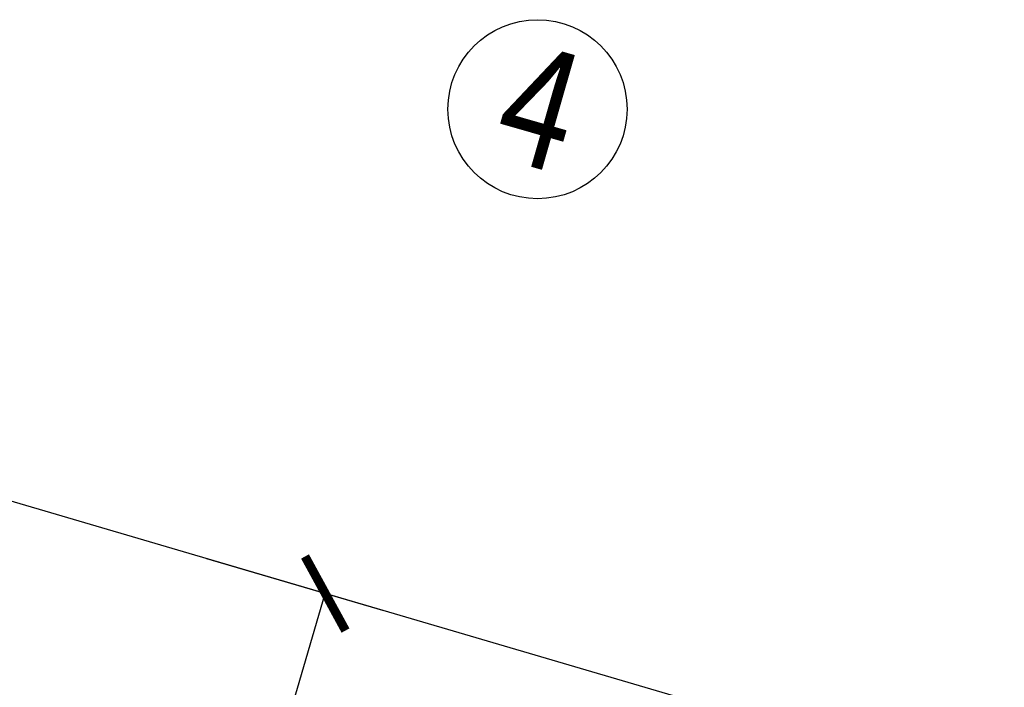
# Model space of a CAD drawing. Units: inches. Extents: x -18501503 to 1141131, y -17089507 to 171352.
# Drawn here: x 219008 to 222307, y 46271 to 48508 of the extents above; entities that cross this region are included whole.
import ezdxf
from ezdxf.enums import TextEntityAlignment as Align

# ---------------------------------------------------------------- set-up
doc = ezdxf.new("R2010")
doc.units = ezdxf.units.IN
doc.header["$MEASUREMENT"] = 0
doc.linetypes.add('CONTINOUS', pattern=[0])
for name, color, linetype in [('0S-构筑物', 6, 'Continuous'), ('0S-给水管道节点图例', 4, 'Continuous'), ('0S-设计给水管', 6, 'Continuous'), ('绿化植物', 1, 'Continuous')]:
    doc.layers.add(name, color=color, linetype=linetype)
doc.styles.add('DIM', font='simplex.shx', dxfattribs={"width": 0.7, "bigfont": 'hztxt.shx'})
doc.styles.add('黑体', font='simhei_0.ttf')
doc.dimstyles.new('GB$0', dxfattribs={"dimscale": 50, "dimtxt": 3.5, "dimasz": 2, "dimexe": 2, "dimexo": 2, "dimtad": 1, "dimdec": 0, "dimdsep": 46, "dimtxsty": 'DIM', "dimblk": 'ARCHTICK', "dimcen": 2.5, "dimclrd": 1, "dimclre": 1, "dimclrt": 2, "dimadec": 0, "dimazin": 0, "dimtfac": 1, "dimtdec": 0, "dimtmove": 0, "dimatfit": 3, "dimfxl": 1, "dimtolj": 1, "dimtzin": 0, "dimarcsym": 0})

# ---------------------------------------------------------------- blocks, each defined once
blk = doc.blocks.new('_ArchTick')
at = {"color": 0, "linetype": 'ByBlock', "const_width": 0.15}
blk.add_lwpolyline([(-0.5, -0.5), (0.5, 0.5)], dxfattribs=at)
blk = doc.blocks.new('*D122')
at = {"layer": '0S-构筑物', "color": 1, "lineweight": -2}
for p, q in [((93605.685, 85681.047), (93608.635, 85680.182)), ((93603.416, 85665.948), (93607.676, 85680.463)), ((93601.426, 85666.532), (93604.376, 85665.666))]:
    blk.add_line(p, q, dxfattribs=at)
at = {"layer": 'Defpoints', "color": 0}
for p in [(93605.685, 85681.047), (93607.676, 85680.463), (93601.426, 85666.532)]:
    blk.add_point(p, dxfattribs=at)
at = {"layer": '0S-构筑物', "color": 1, "lineweight": -2}
for p, rotation in [((93607.676, 85680.463), 73.6449321167258), ((93603.416, 85665.948), 253.6449321167258)]:
    blk.add_blockref('_ArchTick', p, dxfattribs=dict(at, rotation=rotation))
at = {"layer": '0S-构筑物', "color": 2, "insert": (93604.347, 85673.558), "char_height": 1.5, "attachment_point": 5, "rotation": 73.6449, "style": 'DIM'}
blk.add_mtext('\\A1;15.13', dxfattribs=at)
blk = doc.blocks.new('总平0504')
at = {"layer": '0S-给水管道节点图例', "color": 2}
blk.add_circle((93611.231, 85688.576), 1.5, dxfattribs=at)
at = {"layer": '0S-设计给水管', "linetype": 'CONTINOUS'}
blk.add_line((93622.126, 85676.222), (93594.54, 85684.318), dxfattribs=at)
at = {"layer": '0S-给水管道节点图例', "color": 3, "style": '黑体', "width": 0.8}
blk.add_text('4', height=2, rotation=344, dxfattribs=at).set_placement((93611.269, 85688.611), align=Align.MIDDLE_CENTER)
at = {"layer": '绿化植物', "color": 9, "style": 'DIM', "oblique": 360, "width": 1.000005, "flags": 1}
for tag, p in [('XVALUE', (93562.504, 85723.959)), ('YVALUE', (93562.504, 85723.959)), ('XVALUE', (93561.964, 85722.118)), ('YVALUE', (93561.964, 85722.118)), ('XVALUE', (93561.362, 85720.067)), ('YVALUE', (93561.362, 85720.067)), ('XVALUE', (93560.574, 85717.85)), ('YVALUE', (93560.574, 85717.85)), ('XVALUE', (93559.917, 85715.61)), ('YVALUE', (93559.917, 85715.61)), ('XVALUE', (93568.104, 85713.696)), ('YVALUE', (93568.104, 85713.696)), ('XVALUE', (93559.234, 85713.285)), ('YVALUE', (93559.234, 85713.285)), ('XVALUE', (93566.157, 85712.958)), ('YVALUE', (93566.157, 85712.958)), ('XVALUE', (93558.573, 85711.032)), ('YVALUE', (93558.573, 85711.032)), ('XVALUE', (93565.155, 85710.677)), ('YVALUE', (93565.155, 85710.677)), ('XVALUE', (93557.89, 85708.706)), ('YVALUE', (93557.89, 85708.706)), ('XVALUE', (93564.494, 85708.423)), ('YVALUE', (93564.494, 85708.423)), ('XVALUE', (93557.208, 85706.381)), ('YVALUE', (93557.208, 85706.381)), ('XVALUE', (93563.761, 85705.841)), ('YVALUE', (93563.761, 85705.841)), ('XVALUE', (93556.547, 85704.127)), ('YVALUE', (93556.547, 85704.127)), ('XVALUE', (93563.1, 85703.588)), ('YVALUE', (93563.1, 85703.588)), ('XVALUE', (93555.935, 85701.776)), ('YVALUE', (93555.935, 85701.776)), ('XVALUE', (93562.417, 85701.263)), ('YVALUE', (93562.417, 85701.263)), ('XVALUE', (93618.372, 85700.401)), ('YVALUE', (93618.372, 85700.401)), ('XVALUE', (93620.711, 85699.675)), ('YVALUE', (93620.711, 85699.675)), ('XVALUE', (93555.263, 85699.453)), ('YVALUE', (93555.263, 85699.453)), ('XVALUE', (93622.988, 85699.1)), ('YVALUE', (93622.988, 85699.1)), ('XVALUE', (93625.326, 85698.374)), ('YVALUE', (93625.326, 85698.374)), ('XVALUE', (93627.603, 85697.798)), ('YVALUE', (93627.603, 85697.798)), ('XVALUE', (93554.578, 85697.207)), ('YVALUE', (93554.578, 85697.207)), ('XVALUE', (93629.406, 85696.517)), ('YVALUE', (93629.406, 85696.517)), ('XVALUE', (93553.895, 85694.881)), ('YVALUE', (93553.895, 85694.881)), ('XVALUE', (93630.346, 85694.516)), ('YVALUE', (93630.346, 85694.516)), ('XVALUE', (93553.213, 85692.556)), ('YVALUE', (93553.213, 85692.556)), ('XVALUE', (93630.4, 85692.414)), ('YVALUE', (93630.4, 85692.414)), ('XVALUE', (93636.906, 85690.936)), ('YVALUE', (93636.906, 85690.936)), ('XVALUE', (93552.552, 85690.303)), ('YVALUE', (93552.552, 85690.303)), ('XVALUE', (93559.256, 85690.268)), ('YVALUE', (93559.256, 85690.268)), ('XVALUE', (93636.294, 85688.717)), ('YVALUE', (93636.294, 85688.717)), ('XVALUE', (93551.869, 85687.977)), ('YVALUE', (93551.869, 85687.977)), ('XVALUE', (93551.187, 85685.652)), ('YVALUE', (93551.187, 85685.652)), ('XVALUE', (93634.736, 85683.827)), ('YVALUE', (93634.736, 85683.827)), ('XVALUE', (93550.526, 85683.398)), ('YVALUE', (93550.526, 85683.398)), ('XVALUE', (93634.045, 85681.446)), ('YVALUE', (93634.045, 85681.446)), ('XVALUE', (93549.843, 85681.073)), ('YVALUE', (93549.843, 85681.073)), ('XVALUE', (93549.161, 85678.748)), ('YVALUE', (93549.161, 85678.748)), ('XVALUE', (93556.892, 85676.949)), ('YVALUE', (93556.892, 85676.949)), ('XVALUE', (93548.499, 85676.494)), ('YVALUE', (93548.499, 85676.494)), ('XVALUE', (93547.817, 85674.169)), ('YVALUE', (93547.817, 85674.169)), ('XVALUE', (93547.135, 85671.844)), ('YVALUE', (93547.135, 85671.844)), ('XVALUE', (93546.473, 85669.59)), ('YVALUE', (93546.473, 85669.59)), ('XVALUE', (93545.791, 85667.265)), ('YVALUE', (93545.791, 85667.265)), ('XVALUE', (93545.13, 85665.012)), ('YVALUE', (93545.13, 85665.012)), ('XVALUE', (93633.356, 85663.5)), ('YVALUE', (93633.356, 85663.5)), ('XVALUE', (93544.447, 85662.686)), ('YVALUE', (93544.447, 85662.686)), ('XVALUE', (93554.04, 85661.588)), ('YVALUE', (93554.04, 85661.588)), ('XVALUE', (93632.693, 85661.241)), ('YVALUE', (93632.693, 85661.241)), ('XVALUE', (93556.537, 85660.856)), ('YVALUE', (93556.537, 85660.856)), ('XVALUE', (93543.765, 85660.361)), ('YVALUE', (93543.765, 85660.361)), ('XVALUE', (93558.847, 85660.178)), ('YVALUE', (93558.847, 85660.178)), ('XVALUE', (93560.749, 85659.62)), ('YVALUE', (93560.749, 85659.62)), ('XVALUE', (93543.104, 85658.107)), ('YVALUE', (93543.104, 85658.107)), ('XVALUE', (93547.14, 85648.472)), ('YVALUE', (93547.14, 85648.472)), ('XVALUE', (93628.895, 85648.428)), ('YVALUE', (93628.895, 85648.428)), ('XVALUE', (93549.862, 85647.348)), ('YVALUE', (93549.862, 85647.348)), ('XVALUE', (93628.269, 85646.152)), ('YVALUE', (93628.269, 85646.152)), ('XVALUE', (93620.926, 85644.722)), ('YVALUE', (93620.926, 85644.722)), ('XVALUE', (93627.581, 85643.807)), ('YVALUE', (93627.581, 85643.807)), ('XVALUE', (93618.984, 85643)), ('YVALUE', (93618.984, 85643)), ('XVALUE', (93563.013, 85641.069)), ('YVALUE', (93563.013, 85641.069)), ('XVALUE', (93564.961, 85640.135)), ('YVALUE', (93564.961, 85640.135)), ('XVALUE', (93566.893, 85639.392)), ('YVALUE', (93566.893, 85639.392)), ('XVALUE', (93569.245, 85638.459)), ('YVALUE', (93569.245, 85638.459)), ('XVALUE', (93602.846, 85638.437)), ('YVALUE', (93602.846, 85638.437)), ('XVALUE', (93632.064, 85638.379)), ('YVALUE', (93632.064, 85638.379)), ('XVALUE', (93604.913, 85637.83)), ('YVALUE', (93604.913, 85637.83)), ('XVALUE', (93635.303, 85637.536)), ('YVALUE', (93635.303, 85637.536)), ('XVALUE', (93571.249, 85637.45)), ('YVALUE', (93571.249, 85637.45)), ('XVALUE', (93606.988, 85637.253)), ('YVALUE', (93606.988, 85637.253)), ('XVALUE', (93573.171, 85636.447)), ('YVALUE', (93573.171, 85636.447)), ('XVALUE', (93638.573, 85636.501)), ('YVALUE', (93638.573, 85636.501)), ('XVALUE', (93641.445, 85635.667)), ('YVALUE', (93641.445, 85635.667)), ('XVALUE', (93643.634, 85635.239)), ('YVALUE', (93643.634, 85635.239)), ('XVALUE', (93575.716, 85635.186)), ('YVALUE', (93575.716, 85635.186)), ('XVALUE', (93577.607, 85634.477)), ('YVALUE', (93577.607, 85634.477)), ('XVALUE', (93579.68, 85633.409)), ('YVALUE', (93579.68, 85633.409)), ('XVALUE', (93581.575, 85632.592)), ('YVALUE', (93581.575, 85632.592))]:
    blk.add_attdef(tag, p, '', height=0.0000117, rotation=95.6701, dxfattribs=at)
at = {"layer": '绿化植物', "color": 9, "text_generation_flag": 4, "width": 0.800001, "flags": 9}
for tag, p in [('XSIZE', (93658.559, 85683.457)), ('YSIZE', (93658.56, 85683.47)), ('XSIZE', (93657.055, 85677.376)), ('YSIZE', (93657.056, 85677.389)), ('XSIZE', (93655.887, 85670.975)), ('YSIZE', (93655.888, 85670.988)), ('XSIZE', (93654.998, 85664.224)), ('YSIZE', (93654.999, 85664.236)), ('XSIZE', (93654.163, 85657.785)), ('YSIZE', (93654.164, 85657.797)), ('XSIZE', (93652.701, 85651.199)), ('YSIZE', (93652.702, 85651.211)), ('XSIZE', (93651.736, 85645.029)), ('YSIZE', (93651.737, 85645.041)), ('XSIZE', (93648.522, 85620.361)), ('YSIZE', (93648.523, 85620.374)), ('XSIZE', (93647.557, 85614.192)), ('YSIZE', (93647.558, 85614.204)), ('XSIZE', (93628.901, 85612.135)), ('YSIZE', (93628.902, 85612.148)), ('XSIZE', (93634.654, 85609.556)), ('YSIZE', (93634.655, 85609.569)), ('YSIZE', (93646.198, 85607.802)), ('XSIZE', (93646.198, 85607.79)), ('XSIZE', (93640.408, 85606.804)), ('YSIZE', (93640.409, 85606.816))]:
    blk.add_attdef(tag, p, '', height=0.0013, rotation=86, dxfattribs=at)
at = {"layer": '0S-构筑物'}
dim = blk.add_aligned_dim(p1=(93601.426, 85666.532), p2=(93605.685, 85681.047), distance=-2.074, dimstyle='GB$0', override={"dimdec": 2, "dimzin": 0}, dxfattribs=at)
dim.commit()
dim.dimension.update_dxf_attribs({"geometry": '*D122', "text_midpoint": (93604.347, 85673.558)})

msp = doc.modelspace()

# ---------------------------------------------------------------- block references
at = {"layer": '0S-设计给水管', "color": 2, "linetype": 'CONTINOUS', "xscale": 200, "yscale": 200, "zscale": 200}
msp.add_blockref('总平0504', (-18501503.3, -17089507.2), dxfattribs=at)

doc.saveas('drawing.dxf')
